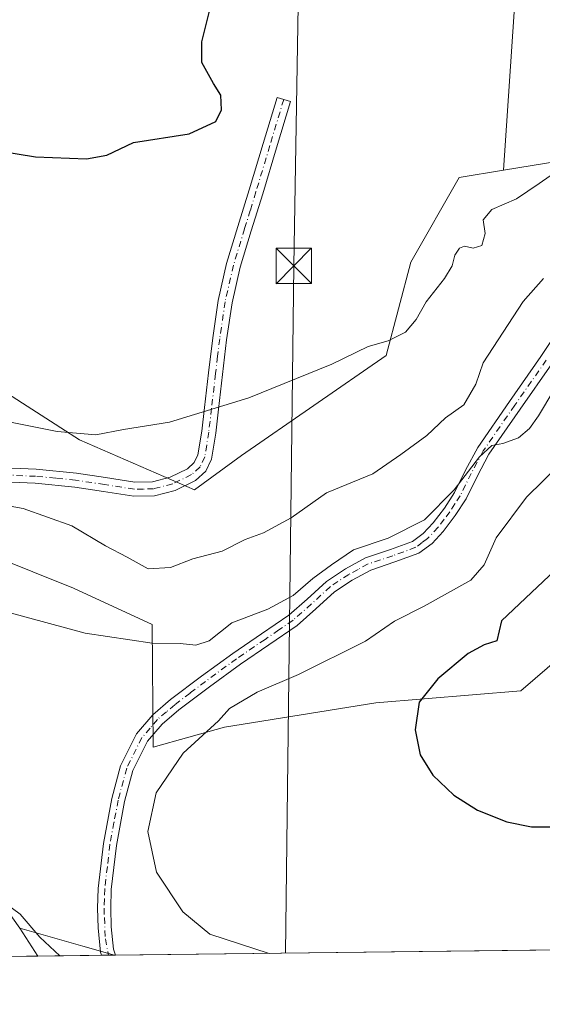
# Model space of a CAD drawing. Units: metres. Extents: x 580267 to 583710, y 4719643 to 4721997.
# Drawn here: x 581155 to 581266, y 4719643 to 4719852 of the extents above; entities that cross this region are included whole.
import ezdxf

# ---------------------------------------------------------------- set-up
doc = ezdxf.new("R2010")
doc.units = ezdxf.units.M
doc.header["$MEASUREMENT"] = 0
doc.linetypes.add('DGN Style 3', pattern=[2.307223458686699, 1.648016756204785, -0.6592067024819142])
doc.linetypes.add('DGN Style 4', pattern=[2.6384748266838614, 1.318413404963828, -0.6592067024819142, 0.001648016756204785, -0.6592067024819142])
for name, color, linetype, lineweight in [('Camino Cxs', 7, 'Continuous', 0), ('Camino eje', 30, 'DGN Style 4', 13), ('Comarca CxS', 21, 'Continuous', 0), ('Comunidad Autónoma CxS', 142, 'Continuous', 0), ('Conducción de hidrocarburos lineal', 6, 'DGN Style 3', 0), ('Cultivos herbáceos CxS', 92, 'Continuous', 0), ('Cultivos leñosos CxS', 92, 'Continuous', 0), ('Curva de nivel maestra', 30, 'Continuous', 30), ('Curva de nivel normal', 30, 'Continuous', 0), ('Matorral CxS', 135, 'Continuous', 0), ('Municipio CxS', 4, 'Continuous', 0), ('Núcleo urbano CxS', 7, 'Continuous', 0), ('Pastizal CxS', 92, 'Continuous', 0), ('Provincia CxS', 1, 'Continuous', 0), ('Tendido', 6, 'Continuous', 0), ('Torre de tendido puntual', 7, 'Continuous', 0)]:
    doc.layers.add(name, color=color, linetype=linetype, lineweight=lineweight)

# ---------------------------------------------------------------- blocks, each defined once
blk = doc.blocks.new('*U15')
at = {"layer": 'Cultivos herbáceos CxS', "color": 92, "linetype": 'Continuous', "lineweight": 0}
blk.add_polyline3d([(581316.0380999995, 4719655.450099999, 503.9217999999965), (581175.0140000005, 4719653.781400001, 507.6515000000073), (581168.3333000002, 4719655.691099999, 507.7752999999939), (581154.9140999997, 4719659.5273, 509.9416000000056), (581134.6020999998, 4719688.091499999, 508.2075999999943), (581111.2392999995, 4719711.4553, 509.4517999999953), (581091.1725000005, 4719732.049100001, 511.2032999999938), (581091.1727, 4719745.0463, 513.8761999999988), (581094.6365, 4719751.110500001, 516.2761000000028), (581112.1763000004, 4719753.413699999, 514.9155000000028), (581114.9694999997, 4719753.7805, 515.0767999999953), (581118.3245000001, 4719754.220899999, 515.2958999999975), (581140.7012999998, 4719741.969699999, 512.9600000000064), (581166.3428999997, 4719731.7071, 512.2502999999997), (581183.0109000001, 4719724.0109, 511.7121000000043), (581183.2231000002, 4719697.9549, 506.8923999999971), (581198.3960999995, 4719702.203700001, 505.7860999999976), (581230.4501, 4719707.3345, 501.9615000000049), (581261.2209000001, 4719709.898499999, 496.9818999999989), (581281.0270999996, 4719726.9735, 494.4530999999988)], dxfattribs=at)
blk = doc.blocks.new('5TTEND')
at = {"layer": 'Conducción de hidrocarburos lineal', "color": 7, "linetype": 'Continuous', "lineweight": 0}
for p, q in [((-0.375, 0.3754), (0.375, -0.3746)), ((0.3720000000000001, 0.3784000000000001), (-0.3720000000000001, -0.3776))]:
    blk.add_line(p, q, dxfattribs=at)
at = {"layer": 'Conducción de hidrocarburos lineal', "color": 7, "linetype": 'Continuous', "lineweight": 0, "flags": 128}
blk.add_lwpolyline([(-0.375, -0.3746), (0.375, -0.3746), (0.375, 0.3754), (-0.375, 0.3754), (-0.3720000000000001, -0.3776)], dxfattribs=at)

msp = doc.modelspace()

# ---------------------------------------------------------------- linework, layer by layer
at = {"layer": 'Camino Cxs', "color": 7, "linetype": 'Continuous', "lineweight": 0, "extrusion": (0.02576541816832523, 0.0003041198562284008, 0.9996679702469838), "elevation": 16917.56685619319, "flags": 128}
msp.add_lwpolyline([(4712465.67287442, -636614.3542194347), (4712465.67287442, -636611.4047347464)], dxfattribs=at)
at = {"layer": 'Camino Cxs', "color": 7, "linetype": 'Continuous', "lineweight": 0}
for points in [[(581149.7901, 4719757.3301, 517.204700000002), (581158.3901000004, 4719756.950099999, 517.5498999999982), (581166.9401000004, 4719756.120100001, 518.0372000000061), (581173.1501000002, 4719755.190099999, 518.5068000000028), (581179.3601000002, 4719754.200099999, 518.7036999999982), (581183.1001000004, 4719754.290100001, 518.8874000000069), (581186.8501000004, 4719755.280099999, 519.1646999999939), (581190.5301000001, 4719757.0601, 519.4366000000009), (581191.9501, 4719758.360099999, 519.4663), (581192.7401000002, 4719760.020099999, 519.5580000000045), (581193.5500999996, 4719765.040100001, 519.8310999999958), (581194.1401000004, 4719770.0701, 520.1828999999998), (581194.9901000002, 4719777.460100001, 520.8709999999992), (581195.8701, 4719784.850099999, 521.7290000000066), (581197.0301000001, 4719792.800100001, 522.5892000000022), (581198.8201000001, 4719800.6601, 523.2556000000042), (581201.2100999998, 4719808.4801, 523.6052000000054), (581203.6201, 4719816.270099999, 523.7773000000016), (581206.5601000004, 4719826.100099999, 523.8628999999928), (581209.5100999996, 4719835.920100001, 524.2060000000056), (581212.3601000002, 4719835.0701, 523.7983999999997), (581209.4101, 4719825.2401, 523.7056000000011), (581206.4700999996, 4719815.4101, 523.6441000000051), (581204.0601000004, 4719807.600099999, 523.5029999999971), (581201.7001, 4719799.890100001, 523.1704000000027), (581199.9600999998, 4719792.2601, 522.5454000000027), (581198.8201000001, 4719784.460100001, 521.687300000005), (581197.9501, 4719777.110099999, 520.8209000000061), (581197.1001000004, 4719769.720100001, 520.0926000000036), (581196.5000999998, 4719764.630100001, 519.7151000000014), (581195.6101000002, 4719759.130100001, 519.5727000000043), (581194.3901000004, 4719756.5601, 519.6647999999988), (581192.2200999996, 4719754.5701, 519.6907999999967), (581187.8901000004, 4719752.4801, 518.9177999999956), (581183.5301000001, 4719751.3301, 518.6872000000003), (581179.1601, 4719751.210100001, 518.2501000000047), (581172.7001, 4719752.2401, 517.5725999999995), (581166.5800999999, 4719753.1601, 517.2373999999982), (581158.1801000005, 4719753.9801, 516.7277999999933), (581149.7600999996, 4719754.350099999, 516.4328999999998)], [(581149.7901, 4719757.3301, 517.204700000002), (581158.3901000004, 4719756.950099999, 517.5498999999982), (581166.9401000004, 4719756.120100001, 518.0372000000061), (581173.1501000002, 4719755.190099999, 518.5068000000028), (581179.3601000002, 4719754.200099999, 518.7036999999982), (581183.1001000004, 4719754.290100001, 518.8874000000069), (581186.8501000004, 4719755.280099999, 519.1646999999939), (581190.5301000001, 4719757.0601, 519.4366000000009), (581191.9501, 4719758.360099999, 519.4663), (581192.7401000002, 4719760.020099999, 519.5580000000045), (581193.5500999996, 4719765.040100001, 519.8310999999958), (581194.1401000004, 4719770.0701, 520.1828999999998), (581194.9901000002, 4719777.460100001, 520.8709999999992), (581195.8701, 4719784.850099999, 521.7290000000066), (581197.0301000001, 4719792.800100001, 522.5892000000022), (581198.8201000001, 4719800.6601, 523.2556000000042), (581201.2100999998, 4719808.4801, 523.6052000000054), (581203.6201, 4719816.270099999, 523.7773000000016), (581206.5601000004, 4719826.100099999, 523.8628999999928), (581209.5100999996, 4719835.920100001, 524.2060000000056), (581212.3601000002, 4719835.0701, 523.7983999999997), (581209.4101, 4719825.2401, 523.7056000000011), (581206.4700999996, 4719815.4101, 523.6441000000051), (581204.0601000004, 4719807.600099999, 523.5029999999971), (581201.7001, 4719799.890100001, 523.1704000000027), (581199.9600999998, 4719792.2601, 522.5454000000027), (581198.8201000001, 4719784.460100001, 521.687300000005), (581197.9501, 4719777.110099999, 520.8209000000061), (581197.1001000004, 4719769.720100001, 520.0926000000036), (581196.5000999998, 4719764.630100001, 519.7151000000014), (581195.6101000002, 4719759.130100001, 519.5727000000043), (581194.3901000004, 4719756.5601, 519.6647999999988), (581192.2200999996, 4719754.5701, 519.6907999999967), (581187.8901000004, 4719752.4801, 518.9177999999956), (581183.5301000001, 4719751.3301, 518.6872000000003), (581179.1601, 4719751.210100001, 518.2501000000047), (581172.7001, 4719752.2401, 517.5725999999995), (581166.5800999999, 4719753.1601, 517.2373999999982), (581158.1801000005, 4719753.9801, 516.7277999999933), (581149.7600999996, 4719754.350099999, 516.4328999999998)], [(581267.7901, 4719779.340100001, 512.3659999999945), (581261.1201, 4719769.7501, 512.1578000000009), (581254.4801000003, 4719760.140100001, 510.7020000000048), (581251.9700999996, 4719755.450099999, 510.0531000000047), (581249.6101000002, 4719750.6601, 509.7397000000056), (581247.3201000001, 4719747.130100001, 509.7318999999989), (581244.7500999998, 4719743.7501, 509.4768999999943), (581242.4001000002, 4719741.220100001, 509.1293000000006), (581239.6300999997, 4719739.1501, 509.1291999999958), (581234.5301000001, 4719737.270099999, 509.0534000000043), (581229.3901000004, 4719735.5601, 509.2247999999963), (581225.4501, 4719733.4301, 509.2308000000049), (581221.7100999998, 4719730.950099999, 509.1413999999932), (581217.7600999996, 4719727.3301, 508.9441999999981), (581213.7701000003, 4719723.790100001, 509.0148000000045), (581207.7600999996, 4719719.6801, 508.7967999999965), (581201.7401000002, 4719715.590100001, 508.5583000000043), (581195.1700999998, 4719710.790100001, 508.1429000000062), (581188.6901000004, 4719705.870100001, 508.2746999999945), (581185.1300999997, 4719702.8301, 507.6659999999974), (581182.0301000001, 4719699.210100001, 507.6975999999996), (581178.9301000005, 4719693.030099999, 507.3923000000068), (581177.1601, 4719686.4101, 507.1447999999946), (581175.4401000004, 4719677.0801, 507.0872999999993), (581174.3501000004, 4719667.720100001, 507.2765999999974), (581174.2200999996, 4719663.7601, 507.2642999999953), (581174.3501000004, 4719659.790100001, 507.3999999999942), (581174.7801000001, 4719655.0601, 507.9472999999998), (581175.2386999996, 4719653.7841, 508.1720999999961), (581172.2904000003, 4719653.749399999, 508.2480999999971), (581172.0301000001, 4719654.450099999, 508.1818000000058), (581171.5601000004, 4719659.610099999, 507.3696000000054), (581171.4301000005, 4719663.7601, 507.153999999995), (581171.5601000004, 4719667.9301, 507.068299999999), (581172.6801000005, 4719677.5001, 506.9103999999934), (581174.4401000004, 4719687.020099999, 507.0372000000062), (581176.3101000004, 4719694.020099999, 507.1506999999983), (581179.6901000004, 4719700.7601, 507.5190000000002), (581183.1501000002, 4719704.8101, 508.1940000000032), (581186.9401000004, 4719708.040100001, 508.6981999999989), (581193.5000999998, 4719713.030099999, 508.5380000000005), (581200.1300999997, 4719717.870100001, 509.0215000000026), (581206.1901000004, 4719721.9901, 509.1861000000063), (581212.0500999996, 4719725.9901, 509.8513999999996), (581215.8901000004, 4719729.4001, 509.9152000000031), (581219.9901000002, 4719733.1601, 509.9771999999939), (581224.0100999996, 4719735.8301, 509.7528000000021), (581228.2801000001, 4719738.130100001, 509.520399999994), (581233.6101000002, 4719739.9001, 510.0195999999996), (581238.2801000001, 4719741.620100001, 509.7004000000015), (581240.5201000003, 4719743.300100001, 509.804999999993), (581242.6101000002, 4719745.550100001, 510.1609999999928), (581245.0401, 4719748.7301, 510.6021000000038), (581247.1801000005, 4719752.040100001, 510.8279000000039), (581249.4901000002, 4719756.7301, 511.3157000000065), (581252.0900999998, 4719761.590100001, 511.7810000000027), (581258.8300999999, 4719771.340100001, 513.4499999999971), (581265.4901000002, 4719780.9101, 512.9658999999956), (581269.1801000005, 4719786.4001, 513.1082000000024)], [(581172.2904000003, 4719653.749299999, 508.2480999999971), (581172.0301000001, 4719654.450099999, 508.1818000000058), (581171.5601000004, 4719659.610099999, 507.3696000000054), (581171.4301000005, 4719663.7601, 507.153999999995), (581171.5601000004, 4719667.9301, 507.068299999999), (581172.6801000005, 4719677.5001, 506.9103999999934), (581174.4401000004, 4719687.020099999, 507.0372000000062), (581176.3101000004, 4719694.020099999, 507.1506999999983), (581179.6901000004, 4719700.7601, 507.5190000000002), (581183.1501000002, 4719704.8101, 508.1940000000032), (581186.9401000004, 4719708.040100001, 508.6981999999989), (581193.5000999998, 4719713.030099999, 508.5380000000005), (581200.1300999997, 4719717.870100001, 509.0215000000026), (581206.1901000004, 4719721.9901, 509.1861000000063), (581212.0500999996, 4719725.9901, 509.8513999999996), (581215.8901000004, 4719729.4001, 509.9152000000031), (581219.9901000002, 4719733.1601, 509.9771999999939), (581224.0100999996, 4719735.8301, 509.7528000000021), (581228.2801000001, 4719738.130100001, 509.520399999994), (581233.6101000002, 4719739.9001, 510.0195999999996), (581238.2801000001, 4719741.620100001, 509.7004000000015), (581240.5201000003, 4719743.300100001, 509.804999999993), (581242.6101000002, 4719745.550100001, 510.1609999999928), (581245.0401, 4719748.7301, 510.6021000000038), (581247.1801000005, 4719752.040100001, 510.8279000000039), (581249.4901000002, 4719756.7301, 511.3157000000065), (581252.0900999998, 4719761.590100001, 511.7810000000027), (581258.8300999999, 4719771.340100001, 513.4499999999971), (581265.4901000002, 4719780.9101, 512.9658999999956), (581269.1801000005, 4719786.4001, 513.1082000000024)], [(581267.7901, 4719779.340100001, 512.3659999999945), (581261.1201, 4719769.7501, 512.1578000000009), (581254.4801000003, 4719760.140100001, 510.7020000000048), (581251.9700999996, 4719755.450099999, 510.0531000000047), (581249.6101000002, 4719750.6601, 509.7397000000056), (581247.3201000001, 4719747.130100001, 509.7318999999989), (581244.7500999998, 4719743.7501, 509.4768999999943), (581242.4001000002, 4719741.220100001, 509.1293000000006), (581239.6300999997, 4719739.1501, 509.1291999999958), (581234.5301000001, 4719737.270099999, 509.0534000000043), (581229.3901000004, 4719735.5601, 509.2247999999963), (581225.4501, 4719733.4301, 509.2308000000049), (581221.7100999998, 4719730.950099999, 509.1413999999932), (581217.7600999996, 4719727.3301, 508.9441999999981), (581213.7701000003, 4719723.790100001, 509.0148000000045), (581207.7600999996, 4719719.6801, 508.7967999999965), (581201.7401000002, 4719715.590100001, 508.5583000000043), (581195.1700999998, 4719710.790100001, 508.1429000000062), (581188.6901000004, 4719705.870100001, 508.2746999999945), (581185.1300999997, 4719702.8301, 507.6659999999974), (581182.0301000001, 4719699.210100001, 507.6975999999996), (581178.9301000005, 4719693.030099999, 507.3923000000068), (581177.1601, 4719686.4101, 507.1447999999946), (581175.4401000004, 4719677.0801, 507.0872999999993), (581174.3501000004, 4719667.720100001, 507.2765999999974), (581174.2200999996, 4719663.7601, 507.2642999999953), (581174.3501000004, 4719659.790100001, 507.3999999999942), (581174.7801000001, 4719655.0601, 507.9472999999998), (581175.2386999996, 4719653.7841, 508.1720999999961)]]:
    msp.add_polyline3d(points, dxfattribs=at)
at = {"layer": 'Camino eje', "color": 30, "linetype": 'DGN Style 4', "lineweight": 13}
for points in [[(581210.9351000004, 4719835.495100001, 523.9956999999995), (581207.9851000002, 4719825.670100001, 523.7473999999929), (581205.0450999998, 4719815.840100001, 523.7081999999937), (581203.8400999998, 4719811.9351, 523.6624000000012), (581202.6350999996, 4719808.040100001, 523.5559000000068), (581200.2600999996, 4719800.2751, 523.2121000000043), (581198.4951, 4719792.530099999, 522.5668000000006), (581197.3450999996, 4719784.655099999, 521.7082999999984), (581196.9051000001, 4719780.960100001, 521.2716999999975), (581196.4700999996, 4719777.2851, 520.8497000000061), (581195.6201, 4719769.895099999, 520.1386000000057), (581195.0251000002, 4719764.835100001, 519.7734000000055), (581194.1750999996, 4719759.575099999, 519.5550999999978), (581193.1700999998, 4719757.460100001, 519.4474000000046), (581191.3750999998, 4719755.815099999, 519.5145000000048), (581187.3701, 4719753.880100001, 518.9982000000019), (581183.3151000004, 4719752.8101, 518.6199000000051), (581181.1300999997, 4719752.7501, 518.468599999993), (581179.2600999996, 4719752.7051, 518.3334000000032), (581172.9250999996, 4719753.715100001, 518.0268000000069), (581166.7600999996, 4719754.640100001, 517.6364999999934), (581162.5601000004, 4719755.050100001, 517.3726000000024), (581158.2851, 4719755.465100001, 517.1398000000045), (581149.7751000002, 4719755.840100001, 516.8187999999936)], [(581266.6401000004, 4719780.1251, 512.6830999999949), (581259.9751000004, 4719770.545100001, 512.7554999999993), (581253.2851, 4719760.8651, 511.2274999999936), (581250.7301000003, 4719756.090100001, 510.6779999999999), (581248.3951000003, 4719751.350099999, 510.2758000000031), (581247.2500999998, 4719749.585100001, 510.256899999993), (581246.1801000005, 4719747.9301, 510.1233000000066), (581244.9650999998, 4719746.340100001, 510.0185999999958), (581243.6801000005, 4719744.6501, 509.7816000000021), (581241.4600999998, 4719742.2601, 509.3607000000048), (581240.3400999998, 4719741.420100001, 509.4045000000042), (581238.9550999999, 4719740.3851, 509.3938000000053), (581234.0701000001, 4719738.585100001, 509.472299999994), (581228.8350999998, 4719736.845100001, 509.2213000000047), (581226.7001, 4719735.6951, 509.3230999999942), (581224.7301000003, 4719734.630100001, 509.4507000000012), (581220.8501000004, 4719732.0551, 509.4676999999938), (581216.8251, 4719728.3651, 509.3892000000051), (581212.9101, 4719724.890100001, 509.4165000000066), (581209.9051000001, 4719722.835100001, 509.0766000000004), (581206.9751000004, 4719720.835100001, 508.9744000000064), (581200.9351000004, 4719716.7301, 508.7363000000041), (581194.3350999998, 4719711.9101, 508.2599000000046), (581191.0950999996, 4719709.450099999, 508.3956000000035), (581187.8151000004, 4719706.9551, 508.4449000000022), (581186.0351, 4719705.4351, 508.2617999999929), (581184.1401000004, 4719703.8201, 507.9014000000025), (581182.5900999998, 4719702.0101, 507.5144), (581180.8601000002, 4719699.985099999, 507.5752999999968), (581177.6201, 4719693.5251, 507.1496000000043), (581175.8000999996, 4719686.715100001, 507.0892000000022), (581174.9200999998, 4719681.9551, 507.040399999998), (581174.0601000004, 4719677.290100001, 506.9962999999989), (581173.5151000004, 4719672.610099999, 507.0709999999963), (581172.9550999999, 4719667.825099999, 507.1082000000025), (581172.8901000004, 4719665.7401, 507.1310999999987), (581172.8251, 4719663.7601, 507.1532000000007), (581172.8901000004, 4719661.7751, 507.218399999998), (581173.0871000001, 4719657.239499999, 507.5237999999954), (581173.7648, 4719653.766600001, 508.172000000006)]]:
    msp.add_polyline3d(points, dxfattribs=at)
at = {"layer": 'Comarca CxS', "color": 21, "linetype": 'Continuous', "lineweight": 0, "flags": 128}
msp.add_lwpolyline([(583710.21000063, 4719683.779982769), (580293.4500006052, 4719643.349982771), (580276.1394428005, 4721138.677076832), (580266.6700006055, 4721956.669982747), (581759.1800729347, 4721974.314517966), (583682.3200006316, 4721997.049982748), (583702.4099488826, 4720330.73680273)], close=True, dxfattribs=at)
at = {"layer": 'Comunidad Autónoma CxS', "color": 142, "linetype": 'Continuous', "lineweight": 0, "flags": 128}
msp.add_lwpolyline([(583710.21000063, 4719683.779982769), (580293.4500006052, 4719643.349982771), (580276.1394428005, 4721138.677076832), (580266.6700006055, 4721956.669982747), (581759.1800729347, 4721974.314517966), (583682.3200006316, 4721997.049982748), (583702.4099488826, 4720330.73680273)], close=True, dxfattribs=at)
at = {"layer": 'Cultivos herbáceos CxS', "color": 92, "linetype": 'Continuous', "lineweight": 0, "extrusion": (-0.2748444478892652, -0.9614886967057442, 0.0001247859556205714), "elevation": -4697626.425668924, "flags": 128}
msp.add_lwpolyline([(-738398.3418129288, 1096.139411209838), (-738384.3850454298, 1093.97311119296), (-738377.4371694777, 1093.849311192009)], dxfattribs=at)
at = {"layer": 'Cultivos herbáceos CxS', "color": 92, "linetype": 'Continuous', "lineweight": 0, "extrusion": (0.03822275388779131, 0.0004590809892311876, 0.9992691380853702), "elevation": 24888.09332567996, "flags": 128}
msp.add_lwpolyline([(4712333.598932994, -637329.8931688399), (4712333.598932994, -637329.6681881964)], dxfattribs=at)
at = {"layer": 'Cultivos herbáceos CxS', "color": 92, "linetype": 'Continuous', "lineweight": 0, "extrusion": (0.02641547662134868, 0.0003125596791389139, 0.9996510015506983), "elevation": 17334.66013660674, "flags": 128}
msp.add_lwpolyline([(4712447.184262714, -636880.8387164683), (4712447.184262714, -636739.9804010526)], dxfattribs=at)
at = {"layer": 'Cultivos herbáceos CxS', "color": 92, "linetype": 'Continuous', "lineweight": 0}
msp.add_polyline3d([(581254.6545000002, 4719954.365499999, 521.2292000000016), (581265.1277000001, 4719939.7009, 520.2176000000036), (581263.4951, 4719907.8795, 521.2157000000007), (581261.0469000004, 4719871.9781, 520.9570999999996), (581257.5723000001, 4719820.454100001, 521.468599999993), (581248.1571000004, 4719818.920299999, 521.6459000000032), (581237.8986999998, 4719800.9615, 521.9492000000029), (581232.7018999998, 4719781.093499999, 519.9921000000032), (581201.9978999998, 4719759.913899999, 519.3203999999969), (581192.0219000002, 4719752.605900001, 519.005799999999), (581167.6206999999, 4719763.2149, 520.2255000000005), (581142.1639, 4719779.5339, 523.0007999999943), (581113.6821, 4719788.631300001, 523.9712000000001), (581115.4017000003, 4719798.4641, 523.8861999999936), (581121.9294999996, 4719815.435699999, 524.1257000000041), (581129.7622999996, 4719826.532299999, 525.1613999999972), (581128.4572999999, 4719846.114700001, 527.6481000000058), (581123.6693000002, 4719859.6143, 527.2238000000071), (581212.5151000004, 4719933.725299999, 523.1708999999975), (581247.2812999999, 4719956.262900001, 521.8435000000027)], close=True, dxfattribs=at)
for points in [[(581254.6545000002, 4719954.365499999, 521.2292000000016), (581265.1277000001, 4719939.7009, 520.2176000000036), (581263.4951, 4719907.8795, 521.2157000000007), (581261.0469000004, 4719871.9781, 520.9570999999996), (581257.5723000001, 4719820.454100001, 521.468599999993)], [(581123.6693000002, 4719859.6143, 527.2238000000071), (581128.4572999999, 4719846.114700001, 527.6481000000058), (581129.7622999996, 4719826.532299999, 525.1613999999972), (581121.9294999996, 4719815.435699999, 524.1257000000041), (581115.4017000003, 4719798.4641, 523.8861999999936), (581113.6821, 4719788.631300001, 523.9712000000001), (581142.1639, 4719779.5339, 523.0007999999943), (581167.6206999999, 4719763.2149, 520.2255000000005), (581192.0219000002, 4719752.605900001, 519.005799999999), (581201.9978999998, 4719759.913899999, 519.3203999999969), (581232.7018999998, 4719781.093499999, 519.9921000000032), (581237.8986999998, 4719800.9615, 521.9492000000029), (581248.1571000004, 4719818.920299999, 521.6459000000032), (581257.5723000001, 4719820.454100001, 521.468599999993)], [(581436.4023000002, 4719740.212900001, 478.9900000000052), (581402.0116999998, 4719743.2349, 483.6226000000024), (581362.5109000001, 4719745.8145, 487.777700000006), (581342.4914999995, 4719746.7367, 489.0676999999997), (581322.4720999999, 4719747.6589, 491.8185999999987), (581281.0270999996, 4719726.9735, 494.4530999999988), (581261.2209000001, 4719709.898499999, 496.9818999999989), (581230.4501, 4719707.3345, 501.9615000000049), (581198.3960999995, 4719702.203700001, 505.7860999999976), (581183.2231000002, 4719697.9549, 506.8923999999971), (581183.0109000001, 4719724.0109, 511.7121000000043), (581166.3428999997, 4719731.7071, 512.2502999999997), (581140.7012999998, 4719741.969699999, 512.9600000000064), (581118.3245000001, 4719754.220899999, 515.2958999999975), (581114.9694999997, 4719753.7805, 515.0767999999953), (581112.1763000004, 4719753.413699999, 514.9155000000028), (581094.6365, 4719751.110500001, 516.2761000000028), (581091.1727, 4719745.0463, 513.8761999999988), (581091.1725000005, 4719732.049100001, 511.2032999999938)], [(581091.1725000005, 4719732.049100001, 511.2032999999938), (581111.2392999995, 4719711.4553, 509.4517999999953), (581134.6020999998, 4719688.091499999, 508.2075999999943), (581154.9140999997, 4719659.5273, 509.9416000000056)]]:
    msp.add_polyline3d(points, dxfattribs=at)
at = {"layer": 'Cultivos leñosos CxS', "color": 92, "linetype": 'Continuous', "lineweight": 0, "extrusion": (-0.05043332888384877, 0.0781749508995167, 0.995663174165617), "elevation": 340157.3049659387, "flags": 128}
msp.add_lwpolyline([(-3046926.75383928, -3635032.009827893), (-3046926.75383928, -3635024.912225201)], dxfattribs=at)
at = {"layer": 'Cultivos leñosos CxS', "color": 92, "linetype": 'Continuous', "lineweight": 0, "extrusion": (-0.2748444478892652, -0.9614886967057442, 0.0001247859556205714), "elevation": -4697626.425668924, "flags": 128}
msp.add_lwpolyline([(-738398.3418129288, 1096.139411209838), (-738384.3850454298, 1093.97311119296), (-738377.4371694777, 1093.849311192009)], dxfattribs=at)
at = {"layer": 'Cultivos leñosos CxS', "color": 92, "linetype": 'Continuous', "lineweight": 0, "extrusion": (0.2048168433238536, 0.002425388991898153, 0.9787973121025058), "elevation": 130977.8712687991, "flags": 128}
msp.add_lwpolyline([(4712441.260742941, -623406.0984006515), (4712441.260742941, -623392.2587123854)], dxfattribs=at)
at = {"layer": 'Cultivos leñosos CxS', "color": 92, "linetype": 'Continuous', "lineweight": 0, "extrusion": (0.04599754777609639, 0.0005397162315343364, 0.9989414068427513), "elevation": 29787.00351075894, "flags": 128}
msp.add_lwpolyline([(4712510.122514559, -635811.2604000603), (4712510.122514559, -635809.7843360173)], dxfattribs=at)
at = {"layer": 'Cultivos leñosos CxS', "color": 92, "linetype": 'Continuous', "lineweight": 0, "extrusion": (0.03815432879825346, 0.0004520727687558506, 0.9992717562425982), "elevation": 24815.25132816083, "flags": 128}
msp.add_lwpolyline([(4712436.938425407, -636567.9660808756), (4712436.938425408, -636566.7159828237)], dxfattribs=at)
at = {"layer": 'Cultivos leñosos CxS', "color": 92, "linetype": 'Continuous', "lineweight": 0}
msp.add_3dface([(581175.0140000005, 4719653.781400001, 507.6515000000073), (581158.7451999999, 4719653.5889, 510.6018999999943), (581154.9140999997, 4719659.5273, 509.9416000000056), (581168.3333000002, 4719655.691099999, 507.7752999999939)], dxfattribs=at)
at = {"layer": 'Curva de nivel maestra', "color": 30, "linetype": 'Continuous', "lineweight": 30, "flags": 128}
for points, elevation in [([(581114.8399999999, 4719856.5101), (581115.3600000005, 4719852.140100001), (581116.5199999996, 4719848.100099999), (581118.6799999997, 4719844.120100001), (581119.7000000002, 4719839.770099999), (581121.3300000001, 4719834.0001), (581122.4199999999, 4719828.440099999), (581123.3099999996, 4719826.630100001), (581125.0099999999, 4719826.030099999), (581127.2100000001, 4719825.9901), (581130.6299999999, 4719826.5001), (581136.8899999997, 4719825.920100001), (581142.5, 4719825.7601), (581145.9800000004, 4719824.9801), (581150.4000000004, 4719824.5601), (581158.2300000004, 4719823.3201), (581169.0999999996, 4719822.860099999)], 525), ([(581169.0999999996, 4719822.860099999), (581173.4299999997, 4719823.6801), (581179.0499999998, 4719826.340100001), (581190.9000000004, 4719828.170100001), (581196.5199999996, 4719830.8301), (581197.7599999999, 4719833.2601), (581197.5700000003, 4719836.360099999), (581196.04, 4719838.850099999), (581193.54, 4719843.3301), (581193.54, 4719847.7401), (581195.8600000005, 4719857.100099999)], 525), ([(581272.3200000003, 4719739.170100001), (581257.1100000005, 4719724.790100001), (581256.1399999997, 4719720.550100001), (581253.4400000004, 4719719.710100001), (581250.0700000003, 4719717.840100001), (581243.6100000005, 4719712.4901), (581239.6399999997, 4719707.470100001), (581238.8200000003, 4719701.6601), (581239.9000000004, 4719696.3301), (581242.5700000003, 4719692.0001), (581247.0300000003, 4719687.790100001), (581252.04, 4719684.600099999), (581258.2800000003, 4719682.0701), (581263.5, 4719681.040100001), (581269.6200000001, 4719681.040100001)], 500)]:
    msp.add_lwpolyline(points, dxfattribs=dict(at, elevation=elevation))
at = {"layer": 'Curva de nivel normal', "color": 30, "linetype": 'Continuous', "lineweight": 0, "flags": 128}
for points, elevation in [([(581139.7800000003, 4719769.590100001), (581162.8899999997, 4719764.950099999), (581171.0499999998, 4719764.290100001), (581176.9699999997, 4719765.370100001), (581186.6699999999, 4719766.9301), (581203.5300000003, 4719772.1501), (581221.1500000004, 4719779.270099999), (581228.8600000005, 4719783.040100001), (581233.1100000005, 4719784.2601), (581236.7800000003, 4719786.0701), (581239.0199999996, 4719788.770099999), (581241.1699999999, 4719792.520099999), (581245.0499999998, 4719797.4301), (581246.6699999999, 4719800.170100001), (581247.2599999999, 4719802.390100001), (581248.2599999999, 4719803.9101), (581249.3200000003, 4719804.300100001), (581251.1299999999, 4719803.870100001), (581253, 4719804.5001), (581253.6500000004, 4719807.0001), (581253.2400000002, 4719809.9101), (581255.0599999996, 4719812.100099999), (581260.3200000003, 4719814.4001), (581265.1200000001, 4719817.630100001), (581269.1200000001, 4719820.4001)], 520.0000000000001), ([(581140.5899999999, 4719751.3201), (581155.6200000001, 4719748.610099999), (581165.9500000002, 4719744.940099999), (581173.0999999996, 4719740.700099999), (581177.7000000002, 4719738.2601), (581182.1600000003, 4719735.780099999), (581186.9299999997, 4719736.100099999), (581191.6200000001, 4719737.940099999), (581197.8600000005, 4719739.600099999), (581202.7800000003, 4719742.0601), (581206.6399999997, 4719743.470100001), (581212.5099999999, 4719746.640100001), (581220, 4719751.940099999), (581229.8200000003, 4719755.9901), (581235.7599999999, 4719760.0601), (581241.2999999998, 4719764.140100001), (581245.2800000003, 4719767.9101), (581249.1399999997, 4719770.610099999), (581251.7199999997, 4719775.0001), (581253.2199999997, 4719779.5801), (581261.7599999999, 4719792.5601), (581266.0199999996, 4719797.460100001)], 515), ([(581148.6299999999, 4719727.620100001), (581168.8099999996, 4719722.140100001), (581183.0499999998, 4719720.050100001), (581188.9400000004, 4719719.9801), (581192.3099999996, 4719719.640100001), (581195.1299999999, 4719720.5601), (581199.9100000003, 4719724.3201), (581207.5300000003, 4719727.2601), (581212.9600000001, 4719730.120100001), (581217.0999999996, 4719733.780099999), (581221.0999999996, 4719736.670100001), (581225.7699999996, 4719739.850099999), (581233.1100000005, 4719742.350099999), (581240.7800000003, 4719746.2301), (581247.1100000005, 4719752.5601), (581252.4400000004, 4719759.620100001), (581255.1100000005, 4719761.9901), (581257.4400000004, 4719762.420100001), (581260.7800000003, 4719763.6501), (581263.0999999996, 4719765.600099999), (581264.9699999997, 4719768.3301), (581268.2699999996, 4719773.770099999)], 510), ([(581207.8597999997, 4719654.1702), (581195.2300000004, 4719658.210100001), (581189.5300000003, 4719662.9901), (581183.9500000002, 4719671.440099999), (581182.0999999996, 4719680.0101), (581183.9000000004, 4719688.270099999), (581189.6200000001, 4719696.6501), (581197.0999999996, 4719703.5701), (581199.4000000004, 4719706.140100001), (581205.2699999996, 4719709.6501), (581214.0999999996, 4719713.4001), (581228.2599999999, 4719720.4301), (581234.4199999999, 4719724.720100001), (581240.7599999999, 4719727.880100001), (581250.6699999999, 4719733.4301), (581253.4400000004, 4719736.640100001), (581256.04, 4719742.420100001), (581262.4400000004, 4719751.0101), (581273.1600000003, 4719761.520099999)], 505), ([(581163.4515000005, 4719653.6448), (581159.1799999997, 4719657.5801), (581155, 4719662.5101), (581147.3499999996, 4719668.090100001)], 510)]:
    msp.add_lwpolyline(points, dxfattribs=dict(at, elevation=elevation))
at = {"layer": 'Matorral CxS', "color": 135, "linetype": 'Continuous', "lineweight": 0}
for points in [[(581281.0270999996, 4719726.9735, 494.4530999999988), (581261.2209000001, 4719709.898499999, 496.9818999999989), (581230.4501, 4719707.3345, 501.9615000000049), (581198.3960999995, 4719702.203700001, 505.7860999999976), (581183.2231000002, 4719697.9549, 506.8923999999971), (581183.0109000001, 4719724.0109, 511.7121000000043), (581166.3428999997, 4719731.7071, 512.2502999999997), (581140.7012999998, 4719741.969699999, 512.9600000000064), (581118.3245000001, 4719754.220899999, 515.2958999999975), (581114.9694999997, 4719753.7805, 515.0767999999953), (581112.1763000004, 4719753.413699999, 514.9155000000028), (581094.6365, 4719751.110500001, 516.2761000000028), (581091.1727, 4719745.0463, 513.8761999999988), (581091.1725000005, 4719732.049100001, 511.2032999999938), (581067.2085999995, 4719758.1829, 511.0194000000047), (581051.0352999996, 4719786.038799999, 511.4955999999948), (581040.2527000001, 4719815.693399999, 511.1652000000031), (581033.9634999996, 4719857.927400001, 508.3632000000071), (581027.6739999996, 4719893.871300001, 504.4802000000054), (581025.7583, 4719934.3057, 500.8246000000072), (581020.4870999996, 4719996.3113, 498.4821999999986)], [(581451.0576999999, 4719917.942500001, 473.4266999999964), (581403.2965000002, 4719918.9735, 484.2762999999978), (581389.1926999995, 4719913.842700001, 488.8260000000009), (581402.0144999997, 4719898.449300001, 490.543399999995), (581431.5031000003, 4719883.0559, 489.3218000000052), (581422.4807000002, 4719870.1229, 492.6561999999976), (581382.5648999996, 4719838.6743, 507.7448000000004), (581330.6067000004, 4719832.351299999, 514.5335999999952), (581257.5723000001, 4719820.454100001, 521.468599999993)], [(581123.6693000002, 4719859.6143, 527.2238000000071), (581128.4572999999, 4719846.114700001, 527.6481000000058), (581129.7622999996, 4719826.532299999, 525.1613999999972), (581121.9294999996, 4719815.435699999, 524.1257000000041), (581115.4017000003, 4719798.4641, 523.8861999999936), (581113.6821, 4719788.631300001, 523.9712000000001), (581142.1639, 4719779.5339, 523.0007999999943), (581167.6206999999, 4719763.2149, 520.2255000000005), (581192.0219000002, 4719752.605900001, 519.005799999999), (581201.9978999998, 4719759.913899999, 519.3203999999969), (581232.7018999998, 4719781.093499999, 519.9921000000032), (581237.8986999998, 4719800.9615, 521.9492000000029), (581248.1571000004, 4719818.920299999, 521.6459000000032), (581257.5723000001, 4719820.454100001, 521.468599999993), (581330.6067000004, 4719832.351299999, 514.5335999999952)], [(581123.6693000002, 4719859.6143, 527.2238000000071), (581128.4572999999, 4719846.114700001, 527.6481000000058), (581129.7622999996, 4719826.532299999, 525.1613999999972), (581121.9294999996, 4719815.435699999, 524.1257000000041), (581115.4017000003, 4719798.4641, 523.8861999999936), (581113.6821, 4719788.631300001, 523.9712000000001), (581142.1639, 4719779.5339, 523.0007999999943), (581167.6206999999, 4719763.2149, 520.2255000000005), (581192.0219000002, 4719752.605900001, 519.005799999999), (581201.9978999998, 4719759.913899999, 519.3203999999969), (581232.7018999998, 4719781.093499999, 519.9921000000032), (581237.8986999998, 4719800.9615, 521.9492000000029), (581248.1571000004, 4719818.920299999, 521.6459000000032), (581257.5723000001, 4719820.454100001, 521.468599999993)], [(581436.4023000002, 4719740.212900001, 478.9900000000052), (581402.0116999998, 4719743.2349, 483.6226000000024), (581362.5109000001, 4719745.8145, 487.777700000006), (581342.4914999995, 4719746.7367, 489.0676999999997), (581322.4720999999, 4719747.6589, 491.8185999999987), (581281.0270999996, 4719726.9735, 494.4530999999988), (581261.2209000001, 4719709.898499999, 496.9818999999989), (581230.4501, 4719707.3345, 501.9615000000049), (581198.3960999995, 4719702.203700001, 505.7860999999976), (581183.2231000002, 4719697.9549, 506.8923999999971), (581183.0109000001, 4719724.0109, 511.7121000000043), (581166.3428999997, 4719731.7071, 512.2502999999997), (581140.7012999998, 4719741.969699999, 512.9600000000064), (581118.3245000001, 4719754.220899999, 515.2958999999975), (581114.9694999997, 4719753.7805, 515.0767999999953), (581112.1763000004, 4719753.413699999, 514.9155000000028), (581094.6365, 4719751.110500001, 516.2761000000028), (581091.1727, 4719745.0463, 513.8761999999988), (581091.1725000005, 4719732.049100001, 511.2032999999938)]]:
    msp.add_polyline3d(points, dxfattribs=at)
at = {"layer": 'Municipio CxS', "color": 4, "linetype": 'Continuous', "lineweight": 0, "flags": 128}
msp.add_lwpolyline([(583710.21000063, 4719683.779982769), (580293.4500006052, 4719643.349982771), (580276.1394428005, 4721138.677076832)], dxfattribs=at)
at = {"layer": 'Núcleo urbano CxS', "color": 7, "linetype": 'Continuous', "lineweight": 0, "extrusion": (-0.05043332888384877, 0.0781749508995167, 0.995663174165617), "elevation": 340157.3049659387, "flags": 128}
msp.add_lwpolyline([(-3046926.75383928, -3635032.009827893), (-3046926.75383928, -3635024.912225201)], dxfattribs=at)
at = {"layer": 'Núcleo urbano CxS', "color": 7, "linetype": 'Continuous', "lineweight": 0, "extrusion": (0.009800311274872086, 0.0001159056204912946, 0.9999519690789167), "elevation": 6753.148355139892, "flags": 128}
msp.add_lwpolyline([(581125.8313560748, 4719652.837874324), (581115.8534767609, 4719652.719874322)], dxfattribs=at)
at = {"layer": 'Núcleo urbano CxS', "color": 7, "linetype": 'Continuous', "lineweight": 0}
for points in [[(581091.1725000005, 4719732.049100001, 511.2032999999938), (581111.2392999995, 4719711.4553, 509.4517999999953), (581134.6020999998, 4719688.091499999, 508.2075999999943), (581154.9140999997, 4719659.5273, 509.9416000000056)], [(581134.6020999998, 4719688.091499999, 508.2075999999943), (581154.9140999997, 4719659.5273, 509.9416000000056), (581158.7451999999, 4719653.5889, 510.6018999999943), (581073.284, 4719652.577600001, 517.3987999999954)]]:
    msp.add_polyline3d(points, dxfattribs=at)
at = {"layer": 'Pastizal CxS', "color": 92, "linetype": 'Continuous', "lineweight": 0}
for points in [[(581451.0576999999, 4719917.942500001, 473.4266999999964), (581403.2965000002, 4719918.9735, 484.2762999999978), (581389.1926999995, 4719913.842700001, 488.8260000000009), (581402.0144999997, 4719898.449300001, 490.543399999995), (581431.5031000003, 4719883.0559, 489.3218000000052), (581422.4807000002, 4719870.1229, 492.6561999999976), (581382.5648999996, 4719838.6743, 507.7448000000004), (581330.6067000004, 4719832.351299999, 514.5335999999952), (581257.5723000001, 4719820.454100001, 521.468599999993), (581261.0469000004, 4719871.9781, 520.9570999999996), (581263.4951, 4719907.8795, 521.2157000000007), (581265.1277000001, 4719939.7009, 520.2176000000036), (581254.6545000002, 4719954.365499999, 521.2292000000016), (581265.5623000005, 4719983.483300001, 517.7002999999969)], [(581254.6545000002, 4719954.365499999, 521.2292000000016), (581265.1277000001, 4719939.7009, 520.2176000000036), (581263.4951, 4719907.8795, 521.2157000000007), (581261.0469000004, 4719871.9781, 520.9570999999996), (581257.5723000001, 4719820.454100001, 521.468599999993)], [(581451.0576999999, 4719917.942500001, 473.4266999999964), (581403.2965000002, 4719918.9735, 484.2762999999978), (581389.1926999995, 4719913.842700001, 488.8260000000009), (581402.0144999997, 4719898.449300001, 490.543399999995), (581431.5031000003, 4719883.0559, 489.3218000000052), (581422.4807000002, 4719870.1229, 492.6561999999976), (581382.5648999996, 4719838.6743, 507.7448000000004), (581330.6067000004, 4719832.351299999, 514.5335999999952), (581257.5723000001, 4719820.454100001, 521.468599999993)]]:
    msp.add_polyline3d(points, dxfattribs=at)
at = {"layer": 'Provincia CxS', "color": 1, "linetype": 'Continuous', "lineweight": 0, "flags": 128}
msp.add_lwpolyline([(583710.21000063, 4719683.779982769), (580293.4500006052, 4719643.349982771), (580276.1394428005, 4721138.677076832), (580266.6700006055, 4721956.669982747), (581759.1800729347, 4721974.314517966), (583682.3200006316, 4721997.049982748), (583702.4099488826, 4720330.73680273)], close=True, dxfattribs=at)
at = {"layer": 'Tendido', "color": 6, "linetype": 'Continuous', "lineweight": 0}
msp.add_polyline3d([(581211.3106000006, 4719654.210899999, 504.9643000000069), (581213.0698999995, 4719800.134600001, 524.280700000003), (581215.2400000002, 4719931.939999999, 527.4876999999979), (581131.4423000002, 4720154.9619, 501.391300000003)], dxfattribs=at)

# ---------------------------------------------------------------- block references
at = {"layer": 'Cultivos herbáceos CxS', "color": 92, "linetype": 'Continuous', "lineweight": 0}
msp.add_blockref('*U15', (0, 0), dxfattribs=at)
at = {"layer": 'Torre de tendido puntual', "color": 7, "linetype": 'Continuous', "lineweight": 0, "xscale": 10, "yscale": 10, "zscale": 10}
msp.add_blockref('5TTEND', (581213.0698999995, 4719800.134600001, 524.280700000003), dxfattribs=at)

doc.saveas('drawing.dxf')
